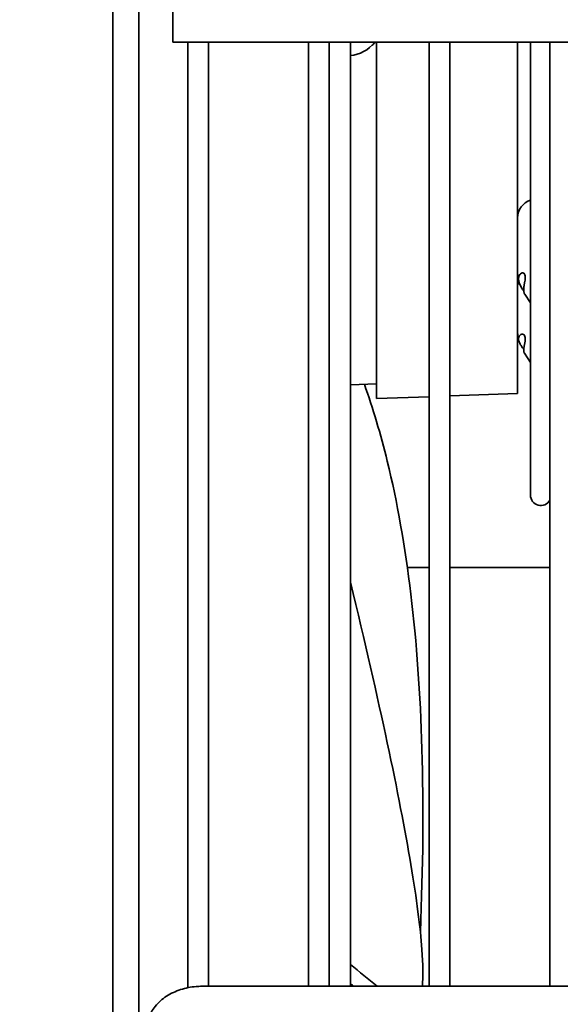
# Model space of a CAD drawing. Units: millimetres. Extents: x 0 to 6720, y 0 to 4752.
# Drawn here: x 5314 to 5386, y 3763 to 3895 of the extents above; entities that cross this region are included whole.
import ezdxf

# ---------------------------------------------------------------- set-up
doc = ezdxf.new("R2010")
doc.units = ezdxf.units.MM
doc.header["$LTSCALE"] = 16
doc.layers.get('DEFPOINTS').update_dxf_attribs({"lineweight": 25})
doc.layers.add('Kóta (ISO)', color=7, linetype='Continuous', lineweight=18)
doc.layers.add('Viditelná (ISO)', color=7, linetype='Continuous', lineweight=35)
doc.styles.add('Text poznámky (ISO)', font='arial.ttf')
doc.dimstyles.new('Výchozí (ISO)', dxfattribs={"dimscale": 16, "dimtxt": 2.5, "dimasz": 2.5, "dimexe": 1, "dimexo": 0, "dimgap": 0.762, "dimtad": 1, "dimrnd": 1e-08, "dimtxsty": 'Text poznámky (ISO)', "dimcen": 0.09, "dimdle": 10, "dimclrd": 256, "dimclre": 256, "dimclrt": 256, "dimazin": 2, "dimtfac": 1, "dimtmove": 0, "dimatfit": 3, "dimfxl": 0, "dimtolj": 1, "dimtzin": 0, "dimlwd": -1, "dimlwe": -1, "dimarcsym": 0})

# ---------------------------------------------------------------- blocks, each defined once
blk = doc.blocks.new('*D26')
at = {"layer": 'DEFPOINTS', "color": 0, "transparency": 16777216}
for p in [(5394.61, 4156.69), (5333.01, 3616.99), (5842.61, 3616.99)]:
    blk.add_point(p, dxfattribs=at)
at = {"layer": 'Kóta (ISO)', "transparency": 16777216}
for p, q in [((5394.61, 4156.69), (5858.61, 4156.69)), ((5842.61, 4116.69), (5842.61, 3656.99)), ((5333.01, 3616.99), (5858.61, 3616.99))]:
    blk.add_line(p, q, dxfattribs=at)
for points in [[(5835.94, 4116.69), (5849.28, 4116.69), (5842.61, 4156.69)], [(5835.94, 3656.99), (5849.28, 3656.99), (5842.61, 3616.99)]]:
    blk.add_solid(points, dxfattribs=at)
at = {"layer": 'Kóta (ISO)', "transparency": 16777216, "insert": (5789.57, 3842.72), "char_height": 40, "attachment_point": 1, "rotation": 90, "style": 'Text poznámky (ISO)'}
blk.add_mtext('\\A1;540', dxfattribs=at)
blk = doc.blocks.new('*D36')
at = {"layer": 'DEFPOINTS', "color": 0, "transparency": 16777216}
for p in [(5451.44, 3871.98), (4946.11, 3620.09), (5451.44, 3216.58)]:
    blk.add_point(p, dxfattribs=at)
at = {"layer": 'Kóta (ISO)', "transparency": 16777216}
for p, q in [((5451.44, 3871.98), (5451.44, 3200.58)), ((4946.11, 3620.09), (4946.11, 3200.58)), ((4986.11, 3216.58), (5411.44, 3216.58))]:
    blk.add_line(p, q, dxfattribs=at)
for points in [[(4986.11, 3223.25), (4986.11, 3209.92), (4946.11, 3216.58)], [(5411.44, 3223.25), (5411.44, 3209.92), (5451.44, 3216.58)]]:
    blk.add_solid(points, dxfattribs=at)
at = {"layer": 'Kóta (ISO)', "transparency": 16777216, "insert": (5153.81, 3269.62), "char_height": 40, "attachment_point": 1, "style": 'Text poznámky (ISO)'}
blk.add_mtext('\\A1;505', dxfattribs=at)

msp = doc.modelspace()

# ---------------------------------------------------------------- linework, layer by layer
at = {"layer": 'Viditelná (ISO)'}
for p, q in [((5329.61, 4143.092), (5329.61, 3692.644)), ((5326.11, 4140.192), (5326.11, 3696.092)), ((5334.21, 3892.442), (5334.21, 3897.442)), ((5334.21, 3892.442), (5408.06, 3892.442)), ((5336.21, 3892.442), (5336.21, 3765.128)), ((5339.01, 3765.32), (5339.01, 3892.442)), ((5352.46, 3892.442), (5352.46, 3765.32)), ((5355.26, 3765.32), (5355.26, 3892.442)), ((5358.11, 3765.32), (5358.11, 3892.442)), ((5361.61, 3844.442), (5361.61, 3892.442)), ((5368.71, 3892.442), (5368.71, 3765.32)), ((5371.51, 3765.32), (5371.51, 3892.442)), ((5380.61, 3863.925), (5380.61, 3892.442)), ((5382.338, 3892.442), (5382.338, 3831.442)), ((5384.96, 3892.442), (5384.96, 3765.32)), ((5380.61, 3861.461), (5380.61, 3863.925)), ((5380.61, 3855.935), (5380.61, 3861.461)), ((5380.875, 3859.873), (5380.61, 3859.873)), ((5382.338, 3857.307), (5381.568, 3858.474)), ((5380.61, 3855.935), (5380.61, 3853.471)), ((5380.61, 3845.106), (5380.61, 3853.471)), ((5381.527, 3850.546), (5382.338, 3849.317)), ((5361.61, 3846.431), (5358.11, 3846.309)), ((5368.71, 3844.69), (5361.61, 3844.442)), ((5380.61, 3845.106), (5371.51, 3844.788)), ((5365.774, 3821.692), (5368.71, 3821.692)), ((5371.51, 3821.692), (5384.96, 3821.692)), ((5329.61, 3769.996), (5329.62, 3769.996)), ((5338.11, 3765.32), (5408.11, 3765.32))]:
    msp.add_line(p, q, dxfattribs=at)
for centre, radius, start, end in [((5383.11, 3868.773), 2.5, 107.9904, 180), ((5383.738, 3831.442), 1.4, 180, 330.80446)]:
    msp.add_arc(centre, radius, start, end, dxfattribs=at)
for points in [[(5361.451, 3892.442), (5360.476, 3891.317), (5359.361, 3890.715), (5358.11, 3890.634)], [(5361.489, 3892.442), (5361.341, 3892.299), (5361.193, 3892.156), (5361.045, 3892.012)], [(5381.562, 3860.108), (5381.553, 3860.058), (5381.536, 3859.961), (5381.511, 3859.82), (5381.488, 3859.682), (5381.469, 3859.547), (5381.453, 3859.412), (5381.442, 3859.28), (5381.437, 3859.151), (5381.438, 3859.068), (5381.439, 3859.028)], [(5358.11, 3768.267), (5359.3, 3767.271), (5360.5, 3766.288), (5361.712, 3765.32)], [(5358.11, 3765.669), (5358.251, 3765.552), (5358.393, 3765.436), (5358.535, 3765.32)]]:
    msp.add_open_spline(points, degree=3, dxfattribs=at)
for points, knots in [([(5380.805, 3860.075), (5380.779, 3860.165), (5380.756, 3860.255), (5380.715, 3860.437), (5380.697, 3860.529), (5380.665, 3860.713), (5380.652, 3860.806), (5380.631, 3860.992), (5380.623, 3861.086), (5380.613, 3861.273), (5380.61, 3861.367), (5380.61, 3861.461)], [6.08402002, 6.08402002, 6.08402002, 6.08402002, 6.12385308, 6.12385308, 6.16368613, 6.16368613, 6.20351919, 6.20351919, 6.24335225, 6.24335225, 6.28318531, 6.28318531, 6.28318531, 6.28318531]), ([(5380.742, 3860.471), (5380.742, 3860.477), (5380.742, 3860.484), (5380.741, 3860.496), (5380.741, 3860.502), (5380.741, 3860.513), (5380.741, 3860.519), (5380.742, 3860.533), (5380.742, 3860.541), (5380.742, 3860.568), (5380.743, 3860.586), (5380.753, 3860.728), (5380.779, 3860.848), (5380.87, 3861.078), (5380.936, 3861.179), (5381.085, 3861.32), (5381.164, 3861.362), (5381.305, 3861.384), (5381.367, 3861.374), (5381.475, 3861.312), (5381.519, 3861.265), (5381.59, 3861.138), (5381.615, 3861.058), (5381.637, 3860.907), (5381.641, 3860.844), (5381.641, 3860.778)], [0.49517022, 0.49517022, 0.49517022, 0.49517022, 0.49733534, 0.49733534, 0.4991268, 0.4991268, 0.50106421, 0.50106421, 0.50369438, 0.50369438, 0.50970471, 0.50970471, 0.54988258, 0.54988258, 0.59444899, 0.59444899, 0.6370996, 0.6370996, 0.6717393, 0.6717393, 0.70292602, 0.70292602, 0.73599604, 0.73599604, 0.75782317, 0.75782317, 0.75782317, 0.75782317]), ([(5381.449, 3858.884), (5381.415, 3858.939), (5381.378, 3858.997), (5381.266, 3859.17), (5381.186, 3859.291), (5381.003, 3859.593), (5380.908, 3859.772), (5380.787, 3860.116), (5380.754, 3860.267), (5380.743, 3860.431), (5380.743, 3860.448), (5380.742, 3860.466), (5380.742, 3860.469), (5380.742, 3860.471)], [0.30666672, 0.30666672, 0.30666672, 0.30666672, 0.33155025, 0.33155025, 0.37876336, 0.37876336, 0.44027641, 0.44027641, 0.48903586, 0.48903586, 0.49444414, 0.49444414, 0.49517022, 0.49517022, 0.49517022, 0.49517022]), ([(5381.641, 3860.778), (5381.641, 3860.724), (5381.638, 3860.669), (5381.622, 3860.473), (5381.6, 3860.331), (5381.571, 3860.162), (5381.567, 3860.135), (5381.562, 3860.108)], [0.757823174, 0.757823174, 0.757823174, 0.757823174, 0.775727858, 0.775727858, 0.819523024, 0.819523024, 0.82798055, 0.82798055, 0.82798055, 0.82798055]), ([(5381.439, 3859.028), (5381.441, 3858.988), (5381.443, 3858.951), (5381.446, 3858.915), (5381.45, 3858.88), (5381.454, 3858.846), (5381.458, 3858.814), (5381.463, 3858.782), (5381.469, 3858.753), (5381.475, 3858.725), (5381.481, 3858.697), (5381.487, 3858.671), (5381.494, 3858.648), (5381.501, 3858.624), (5381.508, 3858.602), (5381.516, 3858.582), (5381.523, 3858.562), (5381.531, 3858.544), (5381.538, 3858.529), (5381.546, 3858.513), (5381.553, 3858.499), (5381.56, 3858.487), (5381.563, 3858.482), (5381.565, 3858.478), (5381.568, 3858.474)], [0, 0, 0, 0, 0.09090909, 0.09090909, 0.09090909, 0.18181818, 0.18181818, 0.18181818, 0.27272727, 0.27272727, 0.27272727, 0.36363636, 0.36363636, 0.36363636, 0.45454545, 0.45454545, 0.45454545, 0.54545455, 0.54545455, 0.54545455, 0.63636364, 0.63636364, 0.63636364, 0.67000951, 0.67000951, 0.67000951, 0.67000951]), ([(5380.61, 3853.471), (5380.61, 3853.384), (5380.612, 3853.297), (5380.621, 3853.124), (5380.628, 3853.037), (5380.646, 3852.865), (5380.657, 3852.779), (5380.684, 3852.608), (5380.7, 3852.523), (5380.735, 3852.354), (5380.755, 3852.27), (5380.777, 3852.187)], [0, 0, 0, 0, 0.03682501, 0.03682501, 0.07365001, 0.07365001, 0.11047502, 0.11047502, 0.14730003, 0.14730003, 0.18412504, 0.18412504, 0.18412504, 0.18412504]), ([(5384.96, 3854.082), (5384.953, 3854.007), (5384.948, 3853.934), (5384.945, 3853.849), (5384.945, 3853.833), (5384.944, 3853.811), (5384.944, 3853.805), (5384.944, 3853.794), (5384.944, 3853.79), (5384.944, 3853.78), (5384.944, 3853.775), (5384.944, 3853.764), (5384.944, 3853.758), (5384.945, 3853.738), (5384.945, 3853.724), (5384.945, 3853.711)], [0.530625549, 0.530625549, 0.530625549, 0.530625549, 0.558818996, 0.558818996, 0.565238608, 0.565238608, 0.567829459, 0.567829459, 0.569733538, 0.569733538, 0.571789716, 0.571789716, 0.574568361, 0.574568361, 0.58034516, 0.58034516, 0.58034516, 0.58034516]), ([(5384.945, 3853.711), (5384.945, 3853.71), (5384.945, 3853.709), (5384.947, 3853.643), (5384.953, 3853.581), (5384.96, 3853.523)], [0.58034516, 0.58034516, 0.58034516, 0.58034516, 0.580816307, 0.580816307, 0.609684921, 0.609684921, 0.609684921, 0.609684921]), ([(5381.44, 3851.057), (5381.423, 3851.084), (5381.405, 3851.112), (5381.324, 3851.232), (5381.258, 3851.324), (5381.111, 3851.532), (5381.029, 3851.651), (5380.874, 3851.915), (5380.808, 3852.059), (5380.757, 3852.268), (5380.747, 3852.329), (5380.743, 3852.399), (5380.742, 3852.409), (5380.742, 3852.426), (5380.742, 3852.432), (5380.741, 3852.443), (5380.741, 3852.448), (5380.741, 3852.458), (5380.741, 3852.463), (5380.742, 3852.472), (5380.742, 3852.476), (5380.742, 3852.481)], [0.28072714, 0.28072714, 0.28072714, 0.28072714, 0.29411249, 0.29411249, 0.33760631, 0.33760631, 0.39376712, 0.39376712, 0.45842898, 0.45842898, 0.48542955, 0.48542955, 0.49025335, 0.49025335, 0.49315278, 0.49315278, 0.49538378, 0.49538378, 0.49777649, 0.49777649, 0.4997741, 0.4997741, 0.4997741, 0.4997741]), ([(5380.742, 3852.481), (5380.742, 3852.484), (5380.742, 3852.488), (5380.743, 3852.516), (5380.746, 3852.54), (5380.761, 3852.656), (5380.788, 3852.744), (5380.881, 3852.921), (5380.953, 3852.998), (5381.115, 3853.096), (5381.203, 3853.115), (5381.353, 3853.09), (5381.419, 3853.057), (5381.524, 3852.949), (5381.564, 3852.882), (5381.619, 3852.72), (5381.634, 3852.628), (5381.64, 3852.506), (5381.641, 3852.483), (5381.641, 3852.459)], [0.4997741, 0.4997741, 0.4997741, 0.4997741, 0.50152458, 0.50152458, 0.51306557, 0.51306557, 0.55843081, 0.55843081, 0.61572557, 0.61572557, 0.67350895, 0.67350895, 0.72080225, 0.72080225, 0.76195334, 0.76195334, 0.80228439, 0.80228439, 0.81155049, 0.81155049, 0.81155049, 0.81155049]), ([(5381.627, 3852.231), (5381.624, 3852.2), (5381.62, 3852.169), (5381.615, 3852.136), (5381.611, 3852.103), (5381.605, 3852.069), (5381.6, 3852.034), (5381.594, 3852), (5381.588, 3851.964), (5381.581, 3851.929), (5381.574, 3851.893), (5381.567, 3851.856), (5381.56, 3851.82), (5381.553, 3851.783), (5381.546, 3851.746), (5381.538, 3851.708), (5381.531, 3851.671), (5381.523, 3851.633), (5381.516, 3851.595), (5381.508, 3851.557), (5381.501, 3851.519), (5381.494, 3851.481), (5381.487, 3851.444), (5381.481, 3851.406), (5381.475, 3851.368), (5381.469, 3851.33), (5381.463, 3851.293), (5381.458, 3851.256), (5381.454, 3851.218), (5381.45, 3851.181), (5381.446, 3851.145), (5381.443, 3851.108), (5381.441, 3851.073), (5381.439, 3851.037)], [0, 0, 0, 0, 0.0909091, 0.0909091, 0.0909091, 0.1818182, 0.1818182, 0.1818182, 0.2727273, 0.2727273, 0.2727273, 0.3636364, 0.3636364, 0.3636364, 0.4545455, 0.4545455, 0.4545455, 0.5454545, 0.5454545, 0.5454545, 0.6363636, 0.6363636, 0.6363636, 0.7272727, 0.7272727, 0.7272727, 0.8181818, 0.8181818, 0.8181818, 0.9090909, 0.9090909, 0.9090909, 1, 1, 1, 1]), ([(5381.641, 3852.459), (5381.641, 3852.436), (5381.64, 3852.412), (5381.639, 3852.388), (5381.638, 3852.363), (5381.637, 3852.338), (5381.635, 3852.311), (5381.633, 3852.285), (5381.63, 3852.259), (5381.627, 3852.231)], [0, 0, 0, 0, 0.3333333, 0.3333333, 0.3333333, 0.6666667, 0.6666667, 0.6666667, 1, 1, 1, 1]), ([(5381.439, 3851.037), (5381.438, 3851.001), (5381.437, 3850.931), (5381.442, 3850.838), (5381.453, 3850.755), (5381.469, 3850.683), (5381.488, 3850.622), (5381.508, 3850.577), (5381.522, 3850.554), (5381.527, 3850.546)], [0, 0, 0, 0, 0.125, 0.25, 0.375, 0.5, 0.625, 0.75, 0.83142729, 0.83142729, 0.83142729, 0.83142729]), ([(5367.521, 3772.627), (5367.886, 3781.352), (5368.097, 3805.45), (5365.229, 3829.384), (5361.141, 3843.139), (5359.981, 3846.374)], [0.16138844, 0.16138844, 0.16138844, 0.16138844, 0.33333333, 0.66666667, 0.77867125, 0.77867125, 0.77867125, 0.77867125]), ([(5384.945, 3845.721), (5384.945, 3845.711), (5384.945, 3845.7), (5384.944, 3845.684), (5384.944, 3845.678), (5384.944, 3845.668), (5384.944, 3845.664), (5384.944, 3845.656), (5384.944, 3845.652), (5384.944, 3845.642), (5384.944, 3845.637), (5384.945, 3845.619), (5384.945, 3845.607), (5384.948, 3845.541), (5384.953, 3845.491), (5384.96, 3845.446)], [0.48995585, 0.48995585, 0.48995585, 0.48995585, 0.494410743, 0.494410743, 0.497119605, 0.497119605, 0.498811513, 0.498811513, 0.500658319, 0.500658319, 0.503187207, 0.503187207, 0.509003598, 0.509003598, 0.535064728, 0.535064728, 0.535064728, 0.535064728]), ([(5384.96, 3845.913), (5384.953, 3845.847), (5384.948, 3845.784), (5384.945, 3845.724), (5384.945, 3845.722), (5384.945, 3845.721)], [0.464369046, 0.464369046, 0.464369046, 0.464369046, 0.48937539, 0.48937539, 0.48995585, 0.48995585, 0.48995585, 0.48995585]), ([(5367.793, 3765.32), (5367.901, 3766.59), (5367.823, 3773.1), (5364.965, 3790.21), (5360.062, 3811.663), (5358.11, 3819.72)], [0.22037418, 0.22037418, 0.22037418, 0.22037418, 0.33333333, 0.66666667, 0.83561247, 0.83561247, 0.83561247, 0.83561247]), ([(5329.62, 3769.996), (5329.62, 3769.996), (5329.62, 3769.675), (5329.62, 3769.034), (5329.62, 3768.392), (5329.62, 3767.375), (5329.62, 3765.983), (5329.62, 3764.59), (5329.62, 3762.791), (5329.62, 3760.585)], [13, 13, 13, 13, 14, 14, 14, 15, 15, 15, 16, 16, 16, 16]), ([(5330.61, 3759.284), (5330.61, 3759.88), (5330.719, 3760.475), (5331.135, 3761.611), (5331.449, 3762.147), (5332.264, 3763.152), (5332.784, 3763.605), (5333.939, 3764.358), (5334.579, 3764.656), (5335.916, 3765.091), (5336.614, 3765.228), (5337.582, 3765.309), (5337.846, 3765.32), (5338.11, 3765.32)], [0, 0, 0, 0, 0.2529822, 0.2529822, 0.5204748, 0.5204748, 0.8255116, 0.8255116, 1.1396708, 1.1396708, 1.4538301, 1.4538301, 1.5707963, 1.5707963, 1.5707963, 1.5707963])]:
    msp.add_open_spline(points, degree=3, knots=knots, dxfattribs=at)

# ---------------------------------------------------------------- dimensions: what is measured, and where the dimension line sits
at = {"layer": 'Kóta (ISO)'}
for base, p1, p2, angle, picture, middle in [((5842.61, 3616.988), (5394.61, 4156.692), (5333.01, 3616.988), 90, '*D26', (5842.61, 3886.841)), ((5451.436, 3216.583), (4946.11, 3620.088), (5451.436, 3871.985), 180, '*D36', (5198.148, 3216.583))]:
    dim = msp.add_linear_dim(base=base, p1=p1, p2=p2, angle=angle, dimstyle='Výchozí (ISO)', override={"dimdec": 0, "dimtp": 0, "dimtm": 0, "dimtdec": 0, "dimtofl": 0, "dimatfit": 1}, dxfattribs=at)
    dim.commit()
    dim.dimension.update_dxf_attribs({"geometry": picture, "text_midpoint": middle, "dimtype": 160})

doc.saveas('drawing.dxf')
